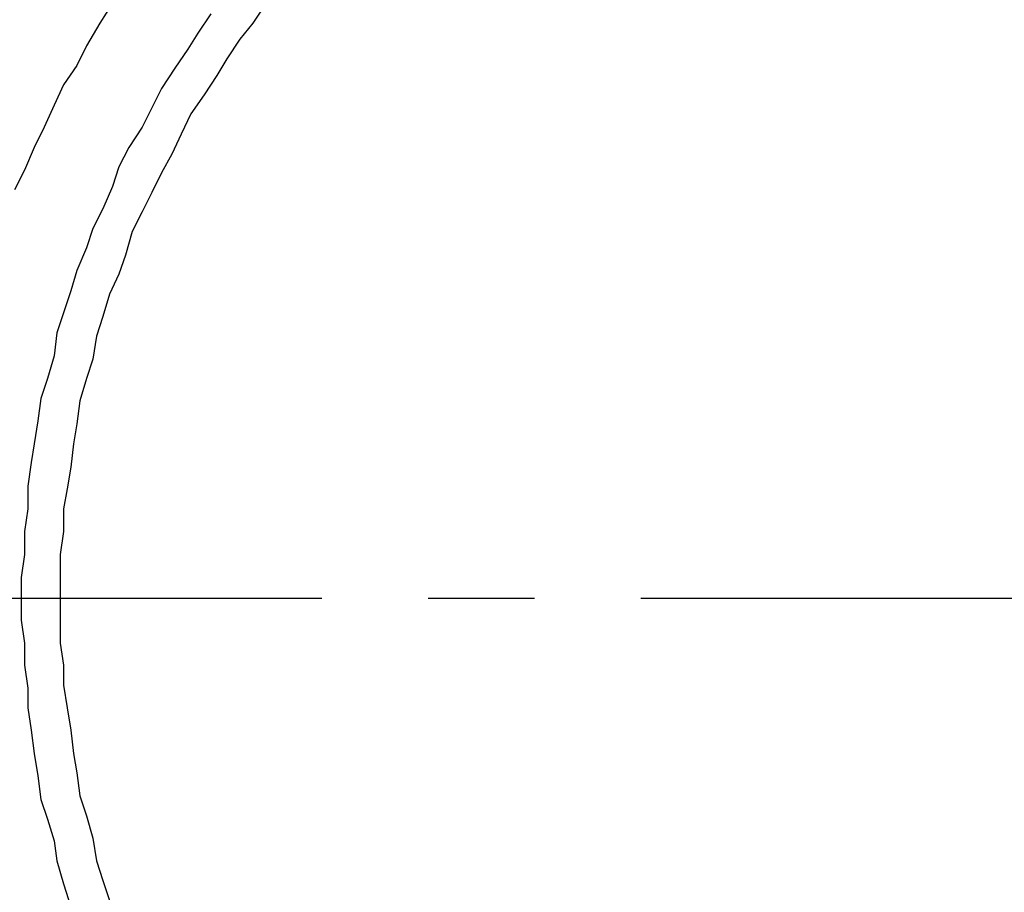
# Model space of a CAD drawing. Units: inches. Extents: x -5358 to -3208, y -475 to 1352.
# Drawn here: x -4585 to -4534, y -69 to -23 of the extents above; entities that cross this region are included whole.
import ezdxf

# ---------------------------------------------------------------- set-up
doc = ezdxf.new("R2010")
doc.units = ezdxf.units.IN
doc.header["$MEASUREMENT"] = 0
doc.linetypes.add('AI-Linetype-4', pattern=[4.276133, 2.343086, -0.644349, 0.644349, -0.644349])
doc.layers.add('Layer 1', color=7, linetype='Continuous')

# ---------------------------------------------------------------- blocks, each defined once
blk = doc.blocks.new('block 12234')
at = {"layer": 'Layer 1', "color": 7, "lineweight": 25}
blk.add_lwpolyline([(88.4496, -165.1829), (88.3697, -165.3039)], dxfattribs=at)
blk = doc.blocks.new('block 12235')
at = {"layer": 'Layer 1', "color": 7, "lineweight": 25}
blk.add_lwpolyline([(88.3697, -165.3039), (88.2899, -165.4014)], dxfattribs=at)
blk = doc.blocks.new('block 12236')
at = {"layer": 'Layer 1', "color": 7, "lineweight": 25}
blk.add_lwpolyline([(88.2899, -165.4014), (88.2126, -165.5208)], dxfattribs=at)
blk = doc.blocks.new('block 12237')
at = {"layer": 'Layer 1', "color": 7, "lineweight": 25}
blk.add_lwpolyline([(88.2126, -165.5208), (88.1512, -165.62)], dxfattribs=at)
blk = doc.blocks.new('block 12238')
at = {"layer": 'Layer 1', "color": 7, "lineweight": 25}
blk.add_lwpolyline([(88.1512, -165.62), (88.0739, -165.7377)], dxfattribs=at)
blk = doc.blocks.new('block 12239')
at = {"layer": 'Layer 1', "color": 7, "lineweight": 25}
blk.add_lwpolyline([(88.0739, -165.7377), (87.9948, -165.8537)], dxfattribs=at)
blk = doc.blocks.new('block 12240')
at = {"layer": 'Layer 1', "color": 7, "lineweight": 25}
blk.add_lwpolyline([(87.9948, -165.8537), (87.9351, -165.9764)], dxfattribs=at)
blk = doc.blocks.new('block 12241')
at = {"layer": 'Layer 1', "color": 7, "lineweight": 25}
blk.add_lwpolyline([(87.9351, -165.9764), (87.878, -166.0975)], dxfattribs=at)
blk = doc.blocks.new('block 12242')
at = {"layer": 'Layer 1', "color": 7, "lineweight": 25}
blk.add_lwpolyline([(87.878, -166.0975), (87.8166, -166.2101)], dxfattribs=at)
blk = doc.blocks.new('block 12243')
at = {"layer": 'Layer 1', "color": 7, "lineweight": 25}
blk.add_lwpolyline([(87.8166, -166.2101), (87.7578, -166.3295)], dxfattribs=at)
blk = doc.blocks.new('block 12244')
at = {"layer": 'Layer 1', "color": 7, "lineweight": 25}
blk.add_lwpolyline([(87.7578, -166.3295), (87.6989, -166.4472)], dxfattribs=at)
blk = doc.blocks.new('block 12245')
at = {"layer": 'Layer 1', "color": 7, "lineweight": 25}
blk.add_lwpolyline([(87.6989, -166.4472), (87.6384, -166.5665)], dxfattribs=at)
blk = doc.blocks.new('block 12246')
at = {"layer": 'Layer 1', "color": 7, "lineweight": 25}
blk.add_lwpolyline([(87.6384, -166.5665), (87.5989, -166.7094)], dxfattribs=at)
blk = doc.blocks.new('block 12247')
at = {"layer": 'Layer 1', "color": 7, "lineweight": 25}
blk.add_lwpolyline([(87.5989, -166.7094), (87.5586, -166.8238)], dxfattribs=at)
blk = doc.blocks.new('block 12248')
at = {"layer": 'Layer 1', "color": 7, "lineweight": 25}
blk.add_lwpolyline([(87.5586, -166.8238), (87.5006, -166.9448)], dxfattribs=at)
blk = doc.blocks.new('block 12249')
at = {"layer": 'Layer 1', "color": 7, "lineweight": 25}
blk.add_lwpolyline([(87.5006, -166.9448), (87.461, -167.081)], dxfattribs=at)
blk = doc.blocks.new('block 12250')
at = {"layer": 'Layer 1', "color": 7, "lineweight": 25}
blk.add_lwpolyline([(87.461, -167.081), (87.4232, -167.1987)], dxfattribs=at)
blk = doc.blocks.new('block 12251')
at = {"layer": 'Layer 1', "color": 7, "lineweight": 25}
blk.add_lwpolyline([(87.4232, -167.1987), (87.3997, -167.3399)], dxfattribs=at)
blk = doc.blocks.new('block 12252')
at = {"layer": 'Layer 1', "color": 7, "lineweight": 25}
blk.add_lwpolyline([(87.3997, -167.3399), (87.3627, -167.4559)], dxfattribs=at)
blk = doc.blocks.new('block 12253')
at = {"layer": 'Layer 1', "color": 7, "lineweight": 25}
blk.add_lwpolyline([(87.3627, -167.4559), (87.3223, -167.5921)], dxfattribs=at)
blk = doc.blocks.new('block 12254')
at = {"layer": 'Layer 1', "color": 7, "lineweight": 25}
blk.add_lwpolyline([(87.3223, -167.5921), (87.3038, -167.7299)], dxfattribs=at)
blk = doc.blocks.new('block 12255')
at = {"layer": 'Layer 1', "color": 7, "lineweight": 25}
blk.add_lwpolyline([(87.3038, -167.7299), (87.2837, -167.8527)], dxfattribs=at)
blk = doc.blocks.new('block 12256')
at = {"layer": 'Layer 1', "color": 7, "lineweight": 25}
blk.add_lwpolyline([(87.2837, -167.8527), (87.266, -167.9922)], dxfattribs=at)
blk = doc.blocks.new('block 12257')
at = {"layer": 'Layer 1', "color": 7, "lineweight": 25}
blk.add_lwpolyline([(87.266, -167.9922), (87.2442, -168.125)], dxfattribs=at)
blk = doc.blocks.new('block 12258')
at = {"layer": 'Layer 1', "color": 7, "lineweight": 25}
blk.add_lwpolyline([(87.2442, -168.125), (87.2223, -168.2461)], dxfattribs=at)
blk = doc.blocks.new('block 12259')
at = {"layer": 'Layer 1', "color": 7, "lineweight": 25}
blk.add_lwpolyline([(87.2223, -168.2461), (87.2223, -168.3822)], dxfattribs=at)
blk = doc.blocks.new('block 12260')
at = {"layer": 'Layer 1', "color": 7, "lineweight": 25}
blk.add_lwpolyline([(87.2223, -168.3822), (87.203, -168.5218)], dxfattribs=at)
blk = doc.blocks.new('block 12261')
at = {"layer": 'Layer 1', "color": 7, "lineweight": 25}
blk.add_lwpolyline([(87.203, -168.5218), (87.203, -168.6613)], dxfattribs=at)
blk = doc.blocks.new('block 12262')
at = {"layer": 'Layer 1', "color": 7, "lineweight": 25}
blk.add_lwpolyline([(87.203, -168.6613), (87.203, -168.779)], dxfattribs=at)
blk = doc.blocks.new('block 12263')
at = {"layer": 'Layer 1', "color": 7, "lineweight": 25}
blk.add_lwpolyline([(87.203, -168.779), (87.203, -168.9202)], dxfattribs=at)
blk = doc.blocks.new('block 12264')
at = {"layer": 'Layer 1', "color": 7, "lineweight": 25}
blk.add_lwpolyline([(87.203, -168.9202), (87.203, -169.0581)], dxfattribs=at)
blk = doc.blocks.new('block 12265')
at = {"layer": 'Layer 1', "color": 7, "lineweight": 25}
blk.add_lwpolyline([(87.203, -169.0581), (87.2223, -169.1926)], dxfattribs=at)
blk = doc.blocks.new('block 12266')
at = {"layer": 'Layer 1', "color": 7, "lineweight": 25}
blk.add_lwpolyline([(87.2223, -169.1926), (87.2223, -169.3136)], dxfattribs=at)
blk = doc.blocks.new('block 12267')
at = {"layer": 'Layer 1', "color": 7, "lineweight": 25}
blk.add_lwpolyline([(87.2223, -169.3136), (87.2442, -169.4515)], dxfattribs=at)
blk = doc.blocks.new('block 12268')
at = {"layer": 'Layer 1', "color": 7, "lineweight": 25}
blk.add_lwpolyline([(87.2442, -169.4515), (87.266, -169.586)], dxfattribs=at)
blk = doc.blocks.new('block 12269')
at = {"layer": 'Layer 1', "color": 7, "lineweight": 25}
blk.add_lwpolyline([(87.266, -169.586), (87.2837, -169.7272)], dxfattribs=at)
blk = doc.blocks.new('block 12270')
at = {"layer": 'Layer 1', "color": 7, "lineweight": 25}
blk.add_lwpolyline([(87.2837, -169.7272), (87.3038, -169.8449)], dxfattribs=at)
blk = doc.blocks.new('block 12271')
at = {"layer": 'Layer 1', "color": 7, "lineweight": 25}
blk.add_lwpolyline([(87.3038, -169.8449), (87.3223, -169.9845)], dxfattribs=at)
blk = doc.blocks.new('block 12272')
at = {"layer": 'Layer 1', "color": 7, "lineweight": 25}
blk.add_lwpolyline([(87.3223, -169.9845), (87.3627, -170.1055)], dxfattribs=at)
blk = doc.blocks.new('block 12273')
at = {"layer": 'Layer 1', "color": 7, "lineweight": 25}
blk.add_lwpolyline([(87.3627, -170.1055), (87.3997, -170.24)], dxfattribs=at)
blk = doc.blocks.new('block 12274')
at = {"layer": 'Layer 1', "color": 7, "lineweight": 25}
blk.add_lwpolyline([(87.3997, -170.24), (87.4232, -170.3779)], dxfattribs=at)
blk = doc.blocks.new('block 12275')
at = {"layer": 'Layer 1', "color": 7, "lineweight": 25}
blk.add_lwpolyline([(87.4232, -170.3779), (87.461, -170.4955)], dxfattribs=at)
blk = doc.blocks.new('block 12276')
at = {"layer": 'Layer 1', "color": 7, "lineweight": 25}
blk.add_lwpolyline([(87.461, -170.4955), (87.5006, -170.6183)], dxfattribs=at)
blk = doc.blocks.new('block 12511')
at = {"layer": 'Layer 1', "color": 7, "lineweight": 25}
blk.add_lwpolyline([(88.115, -165.2484), (88.036, -165.3644)], dxfattribs=at)
blk = doc.blocks.new('block 12512')
at = {"layer": 'Layer 1', "color": 7, "lineweight": 25}
blk.add_lwpolyline([(88.036, -165.3644), (87.9755, -165.462)], dxfattribs=at)
blk = doc.blocks.new('block 12513')
at = {"layer": 'Layer 1', "color": 7, "lineweight": 25}
blk.add_lwpolyline([(87.9755, -165.462), (87.8965, -165.5763)], dxfattribs=at)
blk = doc.blocks.new('block 12514')
at = {"layer": 'Layer 1', "color": 7, "lineweight": 25}
blk.add_lwpolyline([(87.8965, -165.5763), (87.8166, -165.7007)], dxfattribs=at)
blk = doc.blocks.new('block 12515')
at = {"layer": 'Layer 1', "color": 7, "lineweight": 25}
blk.add_lwpolyline([(87.8166, -165.7007), (87.7578, -165.8167)], dxfattribs=at)
blk = doc.blocks.new('block 12516')
at = {"layer": 'Layer 1', "color": 7, "lineweight": 25}
blk.add_lwpolyline([(87.7578, -165.8167), (87.6989, -165.9344)], dxfattribs=at)
blk = doc.blocks.new('block 12517')
at = {"layer": 'Layer 1', "color": 7, "lineweight": 25}
blk.add_lwpolyline([(87.6989, -165.9344), (87.6191, -166.0571)], dxfattribs=at)
blk = doc.blocks.new('block 12518')
at = {"layer": 'Layer 1', "color": 7, "lineweight": 25}
blk.add_lwpolyline([(87.6191, -166.0571), (87.5586, -166.1748)], dxfattribs=at)
blk = doc.blocks.new('block 12519')
at = {"layer": 'Layer 1', "color": 7, "lineweight": 25}
blk.add_lwpolyline([(87.5586, -166.1748), (87.5199, -166.2925)], dxfattribs=at)
blk = doc.blocks.new('block 12520')
at = {"layer": 'Layer 1', "color": 7, "lineweight": 25}
blk.add_lwpolyline([(87.5199, -166.2925), (87.461, -166.4287)], dxfattribs=at)
blk = doc.blocks.new('block 12521')
at = {"layer": 'Layer 1', "color": 7, "lineweight": 25}
blk.add_lwpolyline([(87.461, -166.4287), (87.3997, -166.548)], dxfattribs=at)
blk = doc.blocks.new('block 12522')
at = {"layer": 'Layer 1', "color": 7, "lineweight": 25}
blk.add_lwpolyline([(87.3997, -166.548), (87.3627, -166.6657)], dxfattribs=at)
blk = doc.blocks.new('block 12523')
at = {"layer": 'Layer 1', "color": 7, "lineweight": 25}
blk.add_lwpolyline([(87.3627, -166.6657), (87.3038, -166.8019)], dxfattribs=at)
blk = doc.blocks.new('block 12524')
at = {"layer": 'Layer 1', "color": 7, "lineweight": 25}
blk.add_lwpolyline([(87.3038, -166.8019), (87.266, -166.9246)], dxfattribs=at)
blk = doc.blocks.new('block 12525')
at = {"layer": 'Layer 1', "color": 7, "lineweight": 25}
blk.add_lwpolyline([(87.266, -166.9246), (87.2223, -167.0591)], dxfattribs=at)
blk = doc.blocks.new('block 12526')
at = {"layer": 'Layer 1', "color": 7, "lineweight": 25}
blk.add_lwpolyline([(87.2223, -167.0591), (87.182, -167.1785)], dxfattribs=at)
blk = doc.blocks.new('block 12527')
at = {"layer": 'Layer 1', "color": 7, "lineweight": 25}
blk.add_lwpolyline([(87.182, -167.1785), (87.166, -167.318)], dxfattribs=at)
blk = doc.blocks.new('block 12528')
at = {"layer": 'Layer 1', "color": 7, "lineweight": 25}
blk.add_lwpolyline([(87.166, -167.318), (87.1256, -167.4559)], dxfattribs=at)
blk = doc.blocks.new('block 12529')
at = {"layer": 'Layer 1', "color": 7, "lineweight": 25}
blk.add_lwpolyline([(87.1256, -167.4559), (87.0853, -167.5769)], dxfattribs=at)
blk = doc.blocks.new('block 12530')
at = {"layer": 'Layer 1', "color": 7, "lineweight": 25}
blk.add_lwpolyline([(87.0853, -167.5769), (87.0668, -167.7131)], dxfattribs=at)
blk = doc.blocks.new('block 12531')
at = {"layer": 'Layer 1', "color": 7, "lineweight": 25}
blk.add_lwpolyline([(87.0668, -167.7131), (87.0458, -167.8527)], dxfattribs=at)
blk = doc.blocks.new('block 12532')
at = {"layer": 'Layer 1', "color": 7, "lineweight": 25}
blk.add_lwpolyline([(87.0458, -167.8527), (87.0273, -167.9653)], dxfattribs=at)
blk = doc.blocks.new('block 12533')
at = {"layer": 'Layer 1', "color": 7, "lineweight": 25}
blk.add_lwpolyline([(87.0273, -167.9653), (87.0071, -168.1082)], dxfattribs=at)
blk = doc.blocks.new('block 12534')
at = {"layer": 'Layer 1', "color": 7, "lineweight": 25}
blk.add_lwpolyline([(87.0071, -168.1082), (87.0071, -168.2461)], dxfattribs=at)
blk = doc.blocks.new('block 12535')
at = {"layer": 'Layer 1', "color": 7, "lineweight": 25}
blk.add_lwpolyline([(87.0071, -168.2461), (86.9869, -168.3822)], dxfattribs=at)
blk = doc.blocks.new('block 12536')
at = {"layer": 'Layer 1', "color": 7, "lineweight": 25}
blk.add_lwpolyline([(86.9869, -168.3822), (86.9869, -168.5218)], dxfattribs=at)
blk = doc.blocks.new('block 12537')
at = {"layer": 'Layer 1', "color": 7, "lineweight": 25}
blk.add_lwpolyline([(86.9869, -168.5218), (86.9668, -168.6613)], dxfattribs=at)
blk = doc.blocks.new('block 12538')
at = {"layer": 'Layer 1', "color": 7, "lineweight": 25}
blk.add_lwpolyline([(86.9668, -168.6613), (86.9668, -168.779)], dxfattribs=at)
blk = doc.blocks.new('block 12539')
at = {"layer": 'Layer 1', "color": 7, "lineweight": 25}
blk.add_lwpolyline([(86.9668, -168.779), (86.9668, -168.9202)], dxfattribs=at)
blk = doc.blocks.new('block 12540')
at = {"layer": 'Layer 1', "color": 7, "lineweight": 25}
blk.add_lwpolyline([(86.9668, -168.9202), (86.9869, -169.0581)], dxfattribs=at)
blk = doc.blocks.new('block 12541')
at = {"layer": 'Layer 1', "color": 7, "lineweight": 25}
blk.add_lwpolyline([(86.9869, -169.0581), (86.9869, -169.1926)], dxfattribs=at)
blk = doc.blocks.new('block 12542')
at = {"layer": 'Layer 1', "color": 7, "lineweight": 25}
blk.add_lwpolyline([(86.9869, -169.1926), (87.0071, -169.3321)], dxfattribs=at)
blk = doc.blocks.new('block 12543')
at = {"layer": 'Layer 1', "color": 7, "lineweight": 25}
blk.add_lwpolyline([(87.0071, -169.3321), (87.0071, -169.4515)], dxfattribs=at)
blk = doc.blocks.new('block 12544')
at = {"layer": 'Layer 1', "color": 7, "lineweight": 25}
blk.add_lwpolyline([(87.0071, -169.4515), (87.0273, -169.586)], dxfattribs=at)
blk = doc.blocks.new('block 12545')
at = {"layer": 'Layer 1', "color": 7, "lineweight": 25}
blk.add_lwpolyline([(87.0273, -169.586), (87.0458, -169.7272)], dxfattribs=at)
blk = doc.blocks.new('block 12546')
at = {"layer": 'Layer 1', "color": 7, "lineweight": 25}
blk.add_lwpolyline([(87.0458, -169.7272), (87.0668, -169.8617)], dxfattribs=at)
blk = doc.blocks.new('block 12547')
at = {"layer": 'Layer 1', "color": 7, "lineweight": 25}
blk.add_lwpolyline([(87.0668, -169.8617), (87.0853, -170.0063)], dxfattribs=at)
blk = doc.blocks.new('block 12548')
at = {"layer": 'Layer 1', "color": 7, "lineweight": 25}
blk.add_lwpolyline([(87.0853, -170.0063), (87.1256, -170.124)], dxfattribs=at)
blk = doc.blocks.new('block 12549')
at = {"layer": 'Layer 1', "color": 7, "lineweight": 25}
blk.add_lwpolyline([(87.1256, -170.124), (87.166, -170.2568)], dxfattribs=at)
blk = doc.blocks.new('block 12550')
at = {"layer": 'Layer 1', "color": 7, "lineweight": 25}
blk.add_lwpolyline([(87.166, -170.2568), (87.182, -170.3779)], dxfattribs=at)
blk = doc.blocks.new('block 12551')
at = {"layer": 'Layer 1', "color": 7, "lineweight": 25}
blk.add_lwpolyline([(87.182, -170.3779), (87.2223, -170.5174)], dxfattribs=at)
blk = doc.blocks.new('block 12552')
at = {"layer": 'Layer 1', "color": 7, "lineweight": 25}
blk.add_lwpolyline([(87.2223, -170.5174), (87.266, -170.6553)], dxfattribs=at)
blk = doc.blocks.new('block 12798')
at = {"layer": 'Layer 1', "color": 7, "lineweight": 25}
blk.add_lwpolyline([(87.5199, -165.1829), (87.4426, -165.3039)], dxfattribs=at)
blk = doc.blocks.new('block 12799')
at = {"layer": 'Layer 1', "color": 7, "lineweight": 25}
blk.add_lwpolyline([(87.4426, -165.3039), (87.3627, -165.4418)], dxfattribs=at)
blk = doc.blocks.new('block 12800')
at = {"layer": 'Layer 1', "color": 7, "lineweight": 25}
blk.add_lwpolyline([(87.3627, -165.4418), (87.3038, -165.5595)], dxfattribs=at)
blk = doc.blocks.new('block 12801')
at = {"layer": 'Layer 1', "color": 7, "lineweight": 25}
blk.add_lwpolyline([(87.3038, -165.5595), (87.2223, -165.6772)], dxfattribs=at)
blk = doc.blocks.new('block 12802')
at = {"layer": 'Layer 1', "color": 7, "lineweight": 25}
blk.add_lwpolyline([(87.2223, -165.6772), (87.166, -165.7999)], dxfattribs=at)
blk = doc.blocks.new('block 12803')
at = {"layer": 'Layer 1', "color": 7, "lineweight": 25}
blk.add_lwpolyline([(87.166, -165.7999), (87.1063, -165.9344)], dxfattribs=at)
blk = doc.blocks.new('block 12804')
at = {"layer": 'Layer 1', "color": 7, "lineweight": 25}
blk.add_lwpolyline([(87.1063, -165.9344), (87.0458, -166.0571)], dxfattribs=at)
blk = doc.blocks.new('block 12805')
at = {"layer": 'Layer 1', "color": 7, "lineweight": 25}
blk.add_lwpolyline([(87.0458, -166.0571), (86.9869, -166.195)], dxfattribs=at)
blk = doc.blocks.new('block 12806')
at = {"layer": 'Layer 1', "color": 7, "lineweight": 25}
blk.add_lwpolyline([(86.9869, -166.195), (86.9264, -166.3127)], dxfattribs=at)
blk = doc.blocks.new('block 15060')
at = {"layer": 'Layer 1', "color": 7, "linetype": 'AI-Linetype-4', "lineweight": 25}
blk.add_lwpolyline([(82.1683, -168.7867), (103.8128, -168.7867)], dxfattribs=at)

msp = doc.modelspace()

# ---------------------------------------------------------------- block references
at = {"layer": 'Layer 1', "xscale": 8.55560706, "yscale": 8.55560706, "zscale": 8.55560706}
for name in ['block 12798', 'block 12234', 'block 12511', 'block 12799', 'block 12235', 'block 12512', 'block 12236', 'block 12800', 'block 12513', 'block 12237', 'block 12801', 'block 12514', 'block 12238', 'block 12802', 'block 12515', 'block 12239', 'block 12803', 'block 12516', 'block 12240', 'block 12804', 'block 12517', 'block 12241', 'block 12805', 'block 12518', 'block 12242', 'block 12519', 'block 12806', 'block 12243', 'block 12520', 'block 12244', 'block 12521', 'block 12245', 'block 12522', 'block 12246', 'block 12523', 'block 12247', 'block 12524', 'block 12248', 'block 12525', 'block 12249', 'block 12526', 'block 12250', 'block 12527', 'block 12251', 'block 12528', 'block 12252', 'block 12529', 'block 12253', 'block 12530', 'block 12254', 'block 12531', 'block 12255', 'block 12532', 'block 12256', 'block 12533', 'block 12257', 'block 12534', 'block 12258', 'block 12535', 'block 12259', 'block 12536', 'block 12260', 'block 12537', 'block 12261', 'block 12538', 'block 12262', 'block 15060', 'block 12539', 'block 12263', 'block 12540', 'block 12264', 'block 12541', 'block 12265', 'block 12542', 'block 12266', 'block 12543', 'block 12267', 'block 12544', 'block 12268', 'block 12545', 'block 12269', 'block 12546', 'block 12270', 'block 12547', 'block 12271', 'block 12272', 'block 12548', 'block 12549', 'block 12273', 'block 12274', 'block 12550', 'block 12551', 'block 12275', 'block 12552', 'block 12276']:
    msp.add_blockref(name, (-5328.75, 1390.71), dxfattribs=at)

doc.saveas('drawing.dxf')
